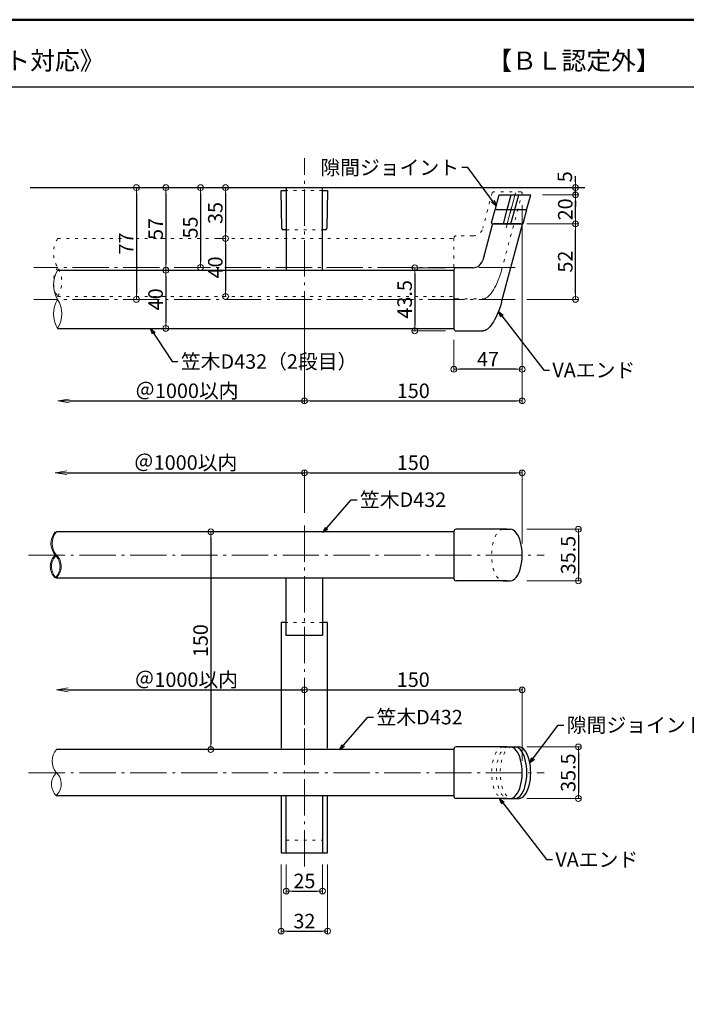
# Model space of a CAD drawing. Extents: x 2337 to 4611, y 50 to 1435.
# Drawn here: x 3512 to 3971, y 756 to 1435 of the extents above; entities that cross this region are included whole.
import ezdxf

# ---------------------------------------------------------------- set-up
doc = ezdxf.new("R2010")
doc.units = 0
doc.header["$LTSCALE"] = 10
doc.header["$MEASUREMENT"] = 0
doc.linetypes.add('CENTER', pattern=[12, 5, -0.8, 0.4, -0.8, 5])
doc.linetypes.add('DOT', pattern=[1.6, 0.4, -0.8, 0.4])
doc.layers.get('0').update_dxf_attribs({"linetype": 'CONTINUOUS'})
doc.layers.get('DEFPOINTS').update_dxf_attribs({"linetype": 'CONTINUOUS'})
for name, color, linetype in [('08文字', 21, 'CONTINUOUS'), ('1', 3, 'CONTINUOUS'), ('2', 4, 'CONTINUOUS'), ('6', 8, 'CONTINUOUS'), ('moji', 70, 'CONTINUOUS'), ('zumenwaku', 190, 'CONTINUOUS')]:
    doc.layers.add(name, color=color, linetype=linetype)
doc.layers.add('center', color=5, linetype='CENTER', lineweight=13)
doc.layers.add('sunpou', color=7, linetype='CONTINUOUS', lineweight=13)
doc.styles.add('MSP', font='txt')
doc.styles.get("Standard").update_dxf_attribs({"font": 'simplex.shx', "width": 0.7, "bigfont": 'bigfont.shx'})
doc.dimstyles.new('詳細寸法', dxfattribs={"dimscale": 4, "dimtxt": 2.5, "dimasz": 1, "dimexe": 0.5, "dimexo": 2, "dimgap": 0.5, "dimtad": 1, "dimdec": 1, "dimzin": 9, "dimdsep": 46, "dimtxsty": 'Standard', "dimblk1": 'ORIGIN', "dimblk2": 'ORIGIN', "dimsah": 1, "dimcen": 1, "dimclrd": 11, "dimclre": 11, "dimclrt": 2, "dimadec": 0, "dimazin": 0, "dimtfac": 1, "dimtdec": 1, "dimtmove": 2, "dimatfit": 3, "dimldrblk": 'OPEN30', "dimfxl": 0.5, "dimtolj": 1, "dimtzin": 9, "dimlwe": 9, "dimarcsym": 0})

# ---------------------------------------------------------------- blocks, each defined once
blk = doc.blocks.new('_ORIGIN')
at = {"color": 0, "linetype": 'ByBlock'}
blk.add_line((0, 0), (-1, 0), dxfattribs=at)
blk.add_circle((0, 0), 0.5, dxfattribs=at)
blk = doc.blocks.new('*D26')
at = {"layer": 'DEFPOINTS', "color": 0, "linetype": 'Continuous', "ltscale": 0.5, "transparency": 16777216}
for p in [(3609.86, 1319.25), (3591.91, 1242.25), (3609.86, 1242.25)]:
    blk.add_point(p, dxfattribs=at)
at = {"layer": 'sunpou', "color": 11, "linetype": 'Continuous', "lineweight": 9, "ltscale": 0.5, "transparency": 16777216}
for p, q in [((3601.86, 1319.25), (3589.91, 1319.25)), ((3601.86, 1242.25), (3589.91, 1242.25))]:
    blk.add_line(p, q, dxfattribs=at)
at = {"layer": 'sunpou', "color": 11, "linetype": 'Continuous', "lineweight": -2, "ltscale": 0.5, "transparency": 16777216}
blk.add_line((3591.91, 1315.25), (3591.91, 1246.25), dxfattribs=at)
at = {"layer": 'sunpou', "color": 11, "linetype": 'Continuous', "lineweight": -2, "ltscale": 0.5, "transparency": 16777216, "xscale": 4, "yscale": 4, "zscale": 4}
for p, rotation in [((3591.91, 1319.25), 90), ((3591.91, 1242.25), 270)]:
    blk.add_blockref('_ORIGIN', p, dxfattribs=dict(at, rotation=rotation))
at = {"layer": 'sunpou', "color": 2, "linetype": 'Continuous', "ltscale": 0.5, "transparency": 16777216, "insert": (3584.91, 1280.75), "char_height": 10, "attachment_point": 5, "rotation": 90}
blk.add_mtext('\\A1;77', dxfattribs=at)
blk = doc.blocks.new('_Open30')
at = {"layer": 'sunpou', "color": 0, "linetype": 'Continuous', "lineweight": -2}
for p, q in [((-1, 0.268), (0, 0)), ((0, 0), (-1, -0.268)), ((0, 0), (-1, 0))]:
    blk.add_line(p, q, dxfattribs=at)
blk = doc.blocks.new('*D27')
at = {"layer": 'DEFPOINTS', "color": 0, "linetype": 'Continuous', "ltscale": 0.5, "transparency": 16777216}
for p in [(3630.37, 1319.25), (3624.39, 1264.25), (3636.14, 1264.25)]:
    blk.add_point(p, dxfattribs=at)
at = {"layer": 'sunpou', "color": 11, "linetype": 'Continuous', "lineweight": 9, "ltscale": 0.5, "transparency": 16777216}
for p, q in [((3638.37, 1319.25), (3638.14, 1319.25)), ((3632.39, 1264.25), (3638.14, 1264.25))]:
    blk.add_line(p, q, dxfattribs=at)
at = {"layer": 'sunpou', "color": 11, "linetype": 'Continuous', "lineweight": -2, "ltscale": 0.5, "transparency": 16777216}
blk.add_line((3636.14, 1315.25), (3636.14, 1268.25), dxfattribs=at)
at = {"layer": 'sunpou', "color": 11, "linetype": 'Continuous', "lineweight": -2, "ltscale": 0.5, "transparency": 16777216, "xscale": 4, "yscale": 4, "zscale": 4}
for p, rotation in [((3636.14, 1319.25), 90), ((3636.14, 1264.25), 270)]:
    blk.add_blockref('_ORIGIN', p, dxfattribs=dict(at, rotation=rotation))
at = {"layer": 'sunpou', "color": 2, "linetype": 'Continuous', "ltscale": 0.5, "transparency": 16777216, "insert": (3629.14, 1291.75), "char_height": 10, "attachment_point": 5, "rotation": 90}
blk.add_mtext('\\A1;55', dxfattribs=at)
blk = doc.blocks.new('*D28')
at = {"layer": 'DEFPOINTS', "color": 0, "linetype": 'Continuous', "ltscale": 0.5, "transparency": 16777216}
for p in [(3655.8, 1319.25), (3653.31, 1284.25), (3655.8, 1284.25)]:
    blk.add_point(p, dxfattribs=at)
at = {"layer": 'sunpou', "color": 11, "linetype": 'Continuous', "lineweight": 9, "ltscale": 0.5, "transparency": 16777216}
for p, q in [((3647.8, 1319.25), (3651.31, 1319.25)), ((3647.8, 1284.25), (3651.31, 1284.25))]:
    blk.add_line(p, q, dxfattribs=at)
at = {"layer": 'sunpou', "color": 11, "linetype": 'Continuous', "lineweight": -2, "ltscale": 0.5, "transparency": 16777216}
blk.add_line((3653.31, 1315.25), (3653.31, 1288.25), dxfattribs=at)
at = {"layer": 'sunpou', "color": 11, "linetype": 'Continuous', "lineweight": -2, "ltscale": 0.5, "transparency": 16777216, "xscale": 4, "yscale": 4, "zscale": 4}
for p, rotation in [((3653.31, 1319.25), 90), ((3653.31, 1284.25), 270)]:
    blk.add_blockref('_ORIGIN', p, dxfattribs=dict(at, rotation=rotation))
at = {"layer": 'sunpou', "color": 2, "linetype": 'Continuous', "ltscale": 0.5, "transparency": 16777216, "insert": (3646.31, 1301.75), "char_height": 10, "attachment_point": 5, "rotation": 90}
blk.add_mtext('\\A1;35', dxfattribs=at)
blk = doc.blocks.new('*D29')
at = {"layer": 'DEFPOINTS', "color": 0, "linetype": 'Continuous', "ltscale": 0.5, "transparency": 16777216}
for p in [(3655.8, 1284.25), (3647.82, 1244.25), (3653.31, 1244.25)]:
    blk.add_point(p, dxfattribs=at)
at = {"layer": 'sunpou', "color": 11, "linetype": 'Continuous', "lineweight": 9, "ltscale": 0.5, "transparency": 16777216}
for p, q in [((3647.8, 1284.25), (3651.31, 1284.25)), ((3655.82, 1244.25), (3655.31, 1244.25))]:
    blk.add_line(p, q, dxfattribs=at)
at = {"layer": 'sunpou', "color": 11, "linetype": 'Continuous', "lineweight": -2, "ltscale": 0.5, "transparency": 16777216}
blk.add_line((3653.31, 1280.25), (3653.31, 1248.25), dxfattribs=at)
at = {"layer": 'sunpou', "color": 11, "linetype": 'Continuous', "lineweight": -2, "ltscale": 0.5, "transparency": 16777216, "xscale": 4, "yscale": 4, "zscale": 4}
for p, rotation in [((3653.31, 1284.25), 90), ((3653.31, 1244.25), 270)]:
    blk.add_blockref('_ORIGIN', p, dxfattribs=dict(at, rotation=rotation))
at = {"layer": 'sunpou', "color": 2, "linetype": 'Continuous', "ltscale": 0.5, "transparency": 16777216, "insert": (3646.31, 1264.25), "char_height": 10, "attachment_point": 5, "rotation": 90}
blk.add_mtext('\\A1;40', dxfattribs=at)
blk = doc.blocks.new('*D30')
at = {"layer": 'DEFPOINTS', "color": 0, "linetype": 'Continuous', "ltscale": 0.5, "transparency": 16777216}
for p in [(3857.67, 1315.24), (3707.68, 1237.8), (3857.67, 1172.22)]:
    blk.add_point(p, dxfattribs=at)
at = {"layer": 'sunpou', "color": 11, "linetype": 'Continuous', "lineweight": 9, "ltscale": 0.5, "transparency": 16777216}
for p, q in [((3857.67, 1307.24), (3857.67, 1170.22)), ((3707.68, 1229.8), (3707.68, 1170.22))]:
    blk.add_line(p, q, dxfattribs=at)
at = {"layer": 'sunpou', "color": 11, "linetype": 'Continuous', "lineweight": -2, "ltscale": 0.5, "transparency": 16777216}
blk.add_line((3711.68, 1172.22), (3853.67, 1172.22), dxfattribs=at)
at = {"layer": 'sunpou', "color": 11, "linetype": 'Continuous', "lineweight": -2, "ltscale": 0.5, "transparency": 16777216, "xscale": 4, "yscale": 4, "zscale": 4, "rotation": 180}
blk.add_blockref('_ORIGIN', (3707.68, 1172.22), dxfattribs=at)
at = {"layer": 'sunpou', "color": 11, "linetype": 'Continuous', "lineweight": -2, "ltscale": 0.5, "transparency": 16777216, "xscale": 4, "yscale": 4, "zscale": 4}
blk.add_blockref('_ORIGIN', (3857.67, 1172.22), dxfattribs=at)
at = {"layer": 'sunpou', "color": 2, "linetype": 'Continuous', "ltscale": 0.5, "transparency": 16777216, "insert": (3782.67, 1179.22), "char_height": 10, "attachment_point": 5}
blk.add_mtext('\\A1;150', dxfattribs=at)
blk = doc.blocks.new('*D31')
at = {"layer": 'DEFPOINTS', "color": 0, "linetype": 'Continuous', "ltscale": 0.5, "transparency": 16777216}
for p in [(3857.66, 1122.65), (3707.68, 1087), (3857.66, 1066)]:
    blk.add_point(p, dxfattribs=at)
at = {"layer": 'sunpou', "color": 11, "linetype": 'Continuous', "lineweight": 9, "ltscale": 0.5, "transparency": 16777216}
for p, q in [((3707.68, 1095), (3707.68, 1124.65)), ((3857.66, 1074), (3857.66, 1124.65))]:
    blk.add_line(p, q, dxfattribs=at)
at = {"layer": 'sunpou', "color": 11, "linetype": 'Continuous', "lineweight": -2, "ltscale": 0.5, "transparency": 16777216}
blk.add_line((3711.68, 1122.65), (3853.66, 1122.65), dxfattribs=at)
at = {"layer": 'sunpou', "color": 11, "linetype": 'Continuous', "lineweight": -2, "ltscale": 0.5, "transparency": 16777216, "xscale": 4, "yscale": 4, "zscale": 4, "rotation": 180}
blk.add_blockref('_ORIGIN', (3707.68, 1122.65), dxfattribs=at)
at = {"layer": 'sunpou', "color": 11, "linetype": 'Continuous', "lineweight": -2, "ltscale": 0.5, "transparency": 16777216, "xscale": 4, "yscale": 4, "zscale": 4}
blk.add_blockref('_ORIGIN', (3857.66, 1122.65), dxfattribs=at)
at = {"layer": 'sunpou', "color": 2, "linetype": 'Continuous', "ltscale": 0.5, "transparency": 16777216, "insert": (3782.67, 1129.65), "char_height": 10, "attachment_point": 5}
blk.add_mtext('\\A1;150', dxfattribs=at)
blk = doc.blocks.new('*D50')
at = {"layer": 'DEFPOINTS', "color": 0, "linetype": 'Continuous', "ltscale": 0.5, "transparency": 16777216}
for p in [(3616.08, 1319.25), (3612.17, 1262.25), (3616.08, 1262.25)]:
    blk.add_point(p, dxfattribs=at)
at = {"layer": 'sunpou', "color": 11, "linetype": 'Continuous', "lineweight": 9, "ltscale": 0.5, "transparency": 16777216}
for p, q in [((3608.08, 1319.25), (3610.17, 1319.25)), ((3608.08, 1262.25), (3610.17, 1262.25))]:
    blk.add_line(p, q, dxfattribs=at)
at = {"layer": 'sunpou', "color": 11, "linetype": 'Continuous', "lineweight": -2, "ltscale": 0.5, "transparency": 16777216}
blk.add_line((3612.17, 1315.25), (3612.17, 1266.25), dxfattribs=at)
at = {"layer": 'sunpou', "color": 11, "linetype": 'Continuous', "lineweight": -2, "ltscale": 0.5, "transparency": 16777216, "xscale": 4, "yscale": 4, "zscale": 4}
for p, rotation in [((3612.17, 1319.25), 90), ((3612.17, 1262.25), 270)]:
    blk.add_blockref('_ORIGIN', p, dxfattribs=dict(at, rotation=rotation))
at = {"layer": 'sunpou', "color": 2, "linetype": 'Continuous', "ltscale": 0.5, "transparency": 16777216, "insert": (3605.17, 1290.75), "char_height": 10, "attachment_point": 5, "rotation": 90}
blk.add_mtext('\\A1;57', dxfattribs=at)
blk = doc.blocks.new('*D51')
at = {"layer": 'DEFPOINTS', "color": 0, "linetype": 'Continuous', "ltscale": 0.5, "transparency": 16777216}
for p in [(3616.08, 1262.25), (3612.17, 1222.25), (3620.54, 1222.25)]:
    blk.add_point(p, dxfattribs=at)
at = {"layer": 'sunpou', "color": 11, "linetype": 'Continuous', "lineweight": 9, "ltscale": 0.5, "transparency": 16777216}
for p, q in [((3608.08, 1262.25), (3610.17, 1262.25)), ((3612.54, 1222.25), (3610.17, 1222.25))]:
    blk.add_line(p, q, dxfattribs=at)
at = {"layer": 'sunpou', "color": 11, "linetype": 'Continuous', "lineweight": -2, "ltscale": 0.5, "transparency": 16777216}
blk.add_line((3612.17, 1258.25), (3612.17, 1226.25), dxfattribs=at)
at = {"layer": 'sunpou', "color": 11, "linetype": 'Continuous', "lineweight": -2, "ltscale": 0.5, "transparency": 16777216, "xscale": 4, "yscale": 4, "zscale": 4}
for p, rotation in [((3612.17, 1262.25), 90), ((3612.17, 1222.25), 270)]:
    blk.add_blockref('_ORIGIN', p, dxfattribs=dict(at, rotation=rotation))
at = {"layer": 'sunpou', "color": 2, "linetype": 'Continuous', "ltscale": 0.5, "transparency": 16777216, "insert": (3605.17, 1242.25), "char_height": 10, "attachment_point": 5, "rotation": 90}
blk.add_mtext('\\A1;40', dxfattribs=at)
blk = doc.blocks.new('_OPEN')
at = {"color": 0, "linetype": 'ByBlock'}
for p, q in [((-1, 0.167), (0, 0)), ((0, 0), (-1, -0.167)), ((0, 0), (-1, 0))]:
    blk.add_line(p, q, dxfattribs=at)
blk = doc.blocks.new('*D52')
at = {"layer": 'DEFPOINTS', "color": 0, "linetype": 'Continuous', "ltscale": 0.5, "transparency": 16777216}
for p in [(3537.72, 1244.25), (3707.68, 1227.59), (3707.68, 1172.22)]:
    blk.add_point(p, dxfattribs=at)
at = {"layer": 'sunpou', "color": 11, "linetype": 'Continuous', "lineweight": 9, "ltscale": 0.5, "transparency": 16777216}
blk.add_line((3707.68, 1219.59), (3707.68, 1170.22), dxfattribs=at)
at = {"layer": 'sunpou', "color": 11, "linetype": 'Continuous', "lineweight": -2, "ltscale": 0.5, "transparency": 16777216}
blk.add_line((3545.72, 1172.22), (3707.68, 1172.22), dxfattribs=at)
at = {"layer": 'sunpou', "color": 11, "linetype": 'Continuous', "lineweight": -2, "ltscale": 0.5, "transparency": 16777216, "xscale": 8, "yscale": 8, "zscale": 8, "rotation": 180}
blk.add_blockref('_OPEN', (3537.72, 1172.22), dxfattribs=at)
at = {"layer": 'sunpou', "color": 2, "linetype": 'Continuous', "ltscale": 0.5, "transparency": 16777216, "insert": (3626.7, 1179.22), "char_height": 10, "attachment_point": 5}
blk.add_mtext('\\A1;＠1000以内', dxfattribs=at)
blk = doc.blocks.new('_None')
blk = doc.blocks.new('OPEN')
at = {"color": 0, "linetype": 'ByBlock'}
for p, q in [((-1, 0.167), (0, 0)), ((0, 0), (-1, -0.167)), ((0, 0), (-1, 0))]:
    blk.add_line(p, q, dxfattribs=at)
blk = doc.blocks.new('*D53')
at = {"layer": 'DEFPOINTS', "color": 0, "linetype": 'Continuous', "ltscale": 0.5, "transparency": 16777216}
for p in [(3707.68, 1122.75), (3707.68, 1112.02), (3536.01, 1082)]:
    blk.add_point(p, dxfattribs=at)
at = {"layer": 'sunpou', "color": 11, "linetype": 'Continuous', "lineweight": -2, "ltscale": 0.5, "transparency": 16777216}
blk.add_line((3544.01, 1122.75), (3707.68, 1122.75), dxfattribs=at)
at = {"layer": 'sunpou', "color": 11, "linetype": 'Continuous', "lineweight": 9, "ltscale": 0.5, "transparency": 16777216}
blk.add_line((3707.68, 1120.02), (3707.68, 1124.75), dxfattribs=at)
at = {"layer": 'sunpou', "color": 11, "linetype": 'Continuous', "lineweight": -2, "ltscale": 0.5, "transparency": 16777216, "xscale": 8, "yscale": 8, "zscale": 8, "rotation": 180}
blk.add_blockref('_OPEN', (3536.01, 1122.75), dxfattribs=at)
at = {"layer": 'sunpou', "color": 2, "linetype": 'Continuous', "ltscale": 0.5, "transparency": 16777216, "insert": (3625.84, 1129.75), "char_height": 10, "attachment_point": 5}
blk.add_mtext('\\A1;＠1000以内', dxfattribs=at)
blk = doc.blocks.new('*D54')
at = {"layer": 'DEFPOINTS', "color": 0, "linetype": 'Continuous', "ltscale": 0.5, "transparency": 16777216}
for p in [(3653.95, 1082), (3643.16, 932), (3653.95, 932)]:
    blk.add_point(p, dxfattribs=at)
at = {"layer": 'sunpou', "color": 11, "linetype": 'Continuous', "lineweight": 9, "ltscale": 0.5, "transparency": 16777216}
for p, q in [((3645.95, 1082), (3641.16, 1082)), ((3645.95, 932), (3641.16, 932))]:
    blk.add_line(p, q, dxfattribs=at)
at = {"layer": 'sunpou', "color": 11, "linetype": 'Continuous', "lineweight": -2, "ltscale": 0.5, "transparency": 16777216}
blk.add_line((3643.16, 1078), (3643.16, 936), dxfattribs=at)
at = {"layer": 'sunpou', "color": 11, "linetype": 'Continuous', "lineweight": -2, "ltscale": 0.5, "transparency": 16777216, "xscale": 4, "yscale": 4, "zscale": 4}
for p, rotation in [((3643.16, 1082), 90), ((3643.16, 932), 270)]:
    blk.add_blockref('_ORIGIN', p, dxfattribs=dict(at, rotation=rotation))
at = {"layer": 'sunpou', "color": 2, "linetype": 'Continuous', "ltscale": 0.5, "transparency": 16777216, "insert": (3636.16, 1007), "char_height": 10, "attachment_point": 5, "rotation": 90}
blk.add_mtext('\\A1;150', dxfattribs=at)
blk = doc.blocks.new('*D55')
at = {"layer": 'DEFPOINTS', "color": 0, "linetype": 'Continuous', "ltscale": 0.5, "transparency": 16777216}
for p in [(3857.63, 973.1), (3707.68, 940.92), (3857.63, 916.1)]:
    blk.add_point(p, dxfattribs=at)
at = {"layer": 'sunpou', "color": 11, "linetype": 'Continuous', "lineweight": 9, "ltscale": 0.5, "transparency": 16777216}
for p, q in [((3707.68, 948.92), (3707.68, 975.1)), ((3857.63, 924.1), (3857.63, 975.1))]:
    blk.add_line(p, q, dxfattribs=at)
at = {"layer": 'sunpou', "color": 11, "linetype": 'Continuous', "lineweight": -2, "ltscale": 0.5, "transparency": 16777216}
blk.add_line((3711.68, 973.1), (3853.63, 973.1), dxfattribs=at)
at = {"layer": 'sunpou', "color": 11, "linetype": 'Continuous', "lineweight": -2, "ltscale": 0.5, "transparency": 16777216, "xscale": 4, "yscale": 4, "zscale": 4, "rotation": 180}
blk.add_blockref('_ORIGIN', (3707.68, 973.1), dxfattribs=at)
at = {"layer": 'sunpou', "color": 11, "linetype": 'Continuous', "lineweight": -2, "ltscale": 0.5, "transparency": 16777216, "xscale": 4, "yscale": 4, "zscale": 4}
blk.add_blockref('_ORIGIN', (3857.63, 973.1), dxfattribs=at)
at = {"layer": 'sunpou', "color": 2, "linetype": 'Continuous', "ltscale": 0.5, "transparency": 16777216, "insert": (3782.65, 980.1), "char_height": 10, "attachment_point": 5}
blk.add_mtext('\\A1;150', dxfattribs=at)
blk = doc.blocks.new('*D56')
at = {"layer": 'DEFPOINTS', "color": 0, "linetype": 'Continuous', "ltscale": 0.5, "transparency": 16777216}
for p in [(3707.68, 973.1), (3707.68, 973.1), (3536.98, 932)]:
    blk.add_point(p, dxfattribs=at)
at = {"layer": 'sunpou', "color": 11, "linetype": 'Continuous', "lineweight": 9, "ltscale": 0.5, "transparency": 16777216}
blk.add_line((3707.68, 981.1), (3707.68, 975.1), dxfattribs=at)
at = {"layer": 'sunpou', "color": 11, "linetype": 'Continuous', "lineweight": -2, "ltscale": 0.5, "transparency": 16777216}
blk.add_line((3544.98, 973.1), (3707.68, 973.1), dxfattribs=at)
at = {"layer": 'sunpou', "color": 11, "linetype": 'Continuous', "lineweight": -2, "ltscale": 0.5, "transparency": 16777216, "xscale": 8, "yscale": 8, "zscale": 8, "rotation": 180}
blk.add_blockref('_OPEN', (3536.98, 973.1), dxfattribs=at)
at = {"layer": 'sunpou', "color": 2, "linetype": 'Continuous', "ltscale": 0.5, "transparency": 16777216, "insert": (3626.33, 980.1), "char_height": 10, "attachment_point": 5}
blk.add_mtext('\\A1;＠1000以内', dxfattribs=at)
blk = doc.blocks.new('*D57')
at = {"layer": 'DEFPOINTS', "color": 0, "linetype": 'Continuous', "ltscale": 0.5, "transparency": 16777216}
for p in [(3695.18, 860.7), (3720.18, 860.7), (3720.18, 834.38)]:
    blk.add_point(p, dxfattribs=at)
at = {"layer": 'sunpou', "color": 11, "linetype": 'Continuous', "lineweight": 9, "ltscale": 0.5, "transparency": 16777216}
for p, q in [((3695.18, 852.7), (3695.18, 832.38)), ((3720.18, 852.7), (3720.18, 832.38))]:
    blk.add_line(p, q, dxfattribs=at)
at = {"layer": 'sunpou', "color": 11, "linetype": 'Continuous', "lineweight": -2, "ltscale": 0.5, "transparency": 16777216}
blk.add_line((3699.18, 834.38), (3716.18, 834.38), dxfattribs=at)
at = {"layer": 'sunpou', "color": 11, "linetype": 'Continuous', "lineweight": -2, "ltscale": 0.5, "transparency": 16777216, "xscale": 4, "yscale": 4, "zscale": 4, "rotation": 180}
blk.add_blockref('_ORIGIN', (3695.18, 834.38), dxfattribs=at)
at = {"layer": 'sunpou', "color": 11, "linetype": 'Continuous', "lineweight": -2, "ltscale": 0.5, "transparency": 16777216, "xscale": 4, "yscale": 4, "zscale": 4}
blk.add_blockref('_ORIGIN', (3720.18, 834.38), dxfattribs=at)
at = {"layer": 'sunpou', "color": 2, "linetype": 'Continuous', "ltscale": 0.5, "transparency": 16777216, "insert": (3707.68, 841.38), "char_height": 10, "attachment_point": 5}
blk.add_mtext('\\A1;25', dxfattribs=at)
blk = doc.blocks.new('*D58')
at = {"layer": 'DEFPOINTS', "color": 0, "linetype": 'Continuous', "ltscale": 0.5, "transparency": 16777216}
for p in [(3691.68, 860.7), (3723.68, 860.7), (3723.68, 806.7)]:
    blk.add_point(p, dxfattribs=at)
at = {"layer": 'sunpou', "color": 11, "linetype": 'Continuous', "lineweight": 9, "ltscale": 0.5, "transparency": 16777216}
for p, q in [((3691.68, 852.7), (3691.68, 804.7)), ((3723.68, 852.7), (3723.68, 804.7))]:
    blk.add_line(p, q, dxfattribs=at)
at = {"layer": 'sunpou', "color": 11, "linetype": 'Continuous', "lineweight": -2, "ltscale": 0.5, "transparency": 16777216}
blk.add_line((3695.68, 806.7), (3719.68, 806.7), dxfattribs=at)
at = {"layer": 'sunpou', "color": 11, "linetype": 'Continuous', "lineweight": -2, "ltscale": 0.5, "transparency": 16777216, "xscale": 4, "yscale": 4, "zscale": 4, "rotation": 180}
blk.add_blockref('_ORIGIN', (3691.68, 806.7), dxfattribs=at)
at = {"layer": 'sunpou', "color": 11, "linetype": 'Continuous', "lineweight": -2, "ltscale": 0.5, "transparency": 16777216, "xscale": 4, "yscale": 4, "zscale": 4}
blk.add_blockref('_ORIGIN', (3723.68, 806.7), dxfattribs=at)
at = {"layer": 'sunpou', "color": 2, "linetype": 'Continuous', "ltscale": 0.5, "transparency": 16777216, "insert": (3707.68, 813.7), "char_height": 10, "attachment_point": 5}
blk.add_mtext('\\A1;32', dxfattribs=at)
blk = doc.blocks.new('*D254')
at = {"layer": 'DEFPOINTS', "color": 0, "linetype": 'Continuous', "ltscale": 0.5, "transparency": 16777216}
for p in [(3857.66, 1293.26), (3810.64, 1222.25), (3810.64, 1194.03)]:
    blk.add_point(p, dxfattribs=at)
at = {"layer": 'sunpou', "color": 11, "linetype": 'Continuous', "lineweight": 9, "ltscale": 0.5, "transparency": 16777216}
for p, q in [((3857.66, 1285.26), (3857.66, 1192.03)), ((3810.64, 1214.25), (3810.64, 1192.03))]:
    blk.add_line(p, q, dxfattribs=at)
at = {"layer": 'sunpou', "color": 11, "linetype": 'Continuous', "lineweight": -2, "ltscale": 0.5, "transparency": 16777216}
blk.add_line((3853.66, 1194.03), (3814.64, 1194.03), dxfattribs=at)
at = {"layer": 'sunpou', "color": 11, "linetype": 'Continuous', "lineweight": -2, "ltscale": 0.5, "transparency": 16777216, "xscale": 4, "yscale": 4, "zscale": 4, "rotation": 180}
blk.add_blockref('_ORIGIN', (3810.64, 1194.03), dxfattribs=at)
at = {"layer": 'sunpou', "color": 11, "linetype": 'Continuous', "lineweight": -2, "ltscale": 0.5, "transparency": 16777216, "xscale": 4, "yscale": 4, "zscale": 4}
blk.add_blockref('_ORIGIN', (3857.66, 1194.03), dxfattribs=at)
at = {"layer": 'sunpou', "color": 2, "linetype": 'Continuous', "ltscale": 0.5, "transparency": 16777216, "insert": (3834.15, 1201.03), "char_height": 10, "attachment_point": 5}
blk.add_mtext('\\A1;47', dxfattribs=at)
blk = doc.blocks.new('*D255')
at = {"layer": 'DEFPOINTS', "color": 0, "linetype": 'Continuous', "ltscale": 0.5, "transparency": 16777216}
for p in [(3812.97, 1263.99), (3783.72, 1220.51), (3812.97, 1220.51)]:
    blk.add_point(p, dxfattribs=at)
at = {"layer": 'sunpou', "color": 11, "linetype": 'Continuous', "lineweight": 9, "ltscale": 0.5, "transparency": 16777216}
for p, q in [((3804.97, 1263.99), (3781.72, 1263.99)), ((3804.97, 1220.51), (3781.72, 1220.51))]:
    blk.add_line(p, q, dxfattribs=at)
at = {"layer": 'sunpou', "color": 11, "linetype": 'Continuous', "lineweight": -2, "ltscale": 0.5, "transparency": 16777216}
blk.add_line((3783.72, 1259.99), (3783.72, 1224.51), dxfattribs=at)
at = {"layer": 'sunpou', "color": 11, "linetype": 'Continuous', "lineweight": -2, "ltscale": 0.5, "transparency": 16777216, "xscale": 4, "yscale": 4, "zscale": 4}
for p, rotation in [((3783.72, 1263.99), 90), ((3783.72, 1220.51), 270)]:
    blk.add_blockref('_ORIGIN', p, dxfattribs=dict(at, rotation=rotation))
at = {"layer": 'sunpou', "color": 2, "linetype": 'Continuous', "ltscale": 0.5, "transparency": 16777216, "insert": (3776.72, 1242.25), "char_height": 10, "attachment_point": 5, "rotation": 90}
blk.add_mtext('\\A1;43.5', dxfattribs=at)
blk = doc.blocks.new('*D256')
at = {"layer": 'DEFPOINTS', "color": 0, "linetype": 'Continuous', "ltscale": 0.5, "transparency": 16777216}
for p in [(3852.93, 1294.26), (3894.38, 1294.26), (3852.93, 1242.25)]:
    blk.add_point(p, dxfattribs=at)
at = {"layer": 'sunpou', "color": 11, "linetype": 'Continuous', "lineweight": 9, "ltscale": 0.5, "transparency": 16777216}
for p, q in [((3860.93, 1294.26), (3896.38, 1294.26)), ((3860.93, 1242.25), (3896.38, 1242.25))]:
    blk.add_line(p, q, dxfattribs=at)
at = {"layer": 'sunpou', "color": 11, "linetype": 'Continuous', "lineweight": -2, "ltscale": 0.5, "transparency": 16777216}
blk.add_line((3894.38, 1246.25), (3894.38, 1290.26), dxfattribs=at)
at = {"layer": 'sunpou', "color": 11, "linetype": 'Continuous', "lineweight": -2, "ltscale": 0.5, "transparency": 16777216, "xscale": 4, "yscale": 4, "zscale": 4}
for p, rotation in [((3894.38, 1294.26), 90), ((3894.38, 1242.25), 270)]:
    blk.add_blockref('_ORIGIN', p, dxfattribs=dict(at, rotation=rotation))
at = {"layer": 'sunpou', "color": 2, "linetype": 'Continuous', "ltscale": 0.5, "transparency": 16777216, "insert": (3887.38, 1268.26), "char_height": 10, "attachment_point": 5, "rotation": 90}
blk.add_mtext('\\A1;52', dxfattribs=at)
blk = doc.blocks.new('*D257')
at = {"layer": 'DEFPOINTS', "color": 0, "linetype": 'Continuous', "ltscale": 0.5, "transparency": 16777216}
for p in [(3863.59, 1314.26), (3894.38, 1314.26), (3856.88, 1294.26)]:
    blk.add_point(p, dxfattribs=at)
at = {"layer": 'sunpou', "color": 11, "linetype": 'Continuous', "lineweight": 9, "ltscale": 0.5, "transparency": 16777216}
for p, q in [((3871.59, 1314.26), (3896.38, 1314.26)), ((3864.88, 1294.26), (3896.38, 1294.26))]:
    blk.add_line(p, q, dxfattribs=at)
at = {"layer": 'sunpou', "color": 11, "linetype": 'Continuous', "lineweight": -2, "ltscale": 0.5, "transparency": 16777216}
blk.add_line((3894.38, 1298.26), (3894.38, 1310.26), dxfattribs=at)
at = {"layer": 'sunpou', "color": 11, "linetype": 'Continuous', "lineweight": -2, "ltscale": 0.5, "transparency": 16777216, "xscale": 4, "yscale": 4, "zscale": 4}
for p, rotation in [((3894.38, 1314.26), 90), ((3894.38, 1294.26), 270)]:
    blk.add_blockref('_ORIGIN', p, dxfattribs=dict(at, rotation=rotation))
at = {"layer": 'sunpou', "color": 2, "linetype": 'Continuous', "ltscale": 0.5, "transparency": 16777216, "insert": (3887.38, 1304.26), "char_height": 10, "attachment_point": 5, "rotation": 90}
blk.add_mtext('\\A1;20', dxfattribs=at)
blk = doc.blocks.new('*D258')
at = {"layer": 'DEFPOINTS', "color": 0, "linetype": 'Continuous', "ltscale": 0.5, "transparency": 16777216}
for p in [(3871.21, 1319.25), (3894.38, 1319.25), (3863.59, 1314.26)]:
    blk.add_point(p, dxfattribs=at)
at = {"layer": 'sunpou', "color": 11, "linetype": 'Continuous', "lineweight": -2, "ltscale": 0.5, "transparency": 16777216}
for p, q in [((3894.38, 1323.25), (3894.38, 1327.25)), ((3894.38, 1314.26), (3894.38, 1319.25)), ((3894.38, 1310.26), (3894.38, 1306.26))]:
    blk.add_line(p, q, dxfattribs=at)
at = {"layer": 'sunpou', "color": 11, "linetype": 'Continuous', "lineweight": 9, "ltscale": 0.5, "transparency": 16777216}
for p, q in [((3879.21, 1319.25), (3896.38, 1319.25)), ((3871.59, 1314.26), (3896.38, 1314.26))]:
    blk.add_line(p, q, dxfattribs=at)
at = {"layer": 'sunpou', "color": 11, "linetype": 'Continuous', "lineweight": -2, "ltscale": 0.5, "transparency": 16777216, "xscale": 4, "yscale": 4, "zscale": 4}
for p, rotation in [((3894.38, 1319.25), 270), ((3894.38, 1314.26), 90)]:
    blk.add_blockref('_ORIGIN', p, dxfattribs=dict(at, rotation=rotation))
at = {"layer": 'sunpou', "color": 2, "linetype": 'Continuous', "ltscale": 0.5, "transparency": 16777216, "insert": (3887.06, 1326.75), "char_height": 10, "attachment_point": 5, "rotation": 90}
blk.add_mtext('\\A1;5', dxfattribs=at)
blk = doc.blocks.new('*D338')
at = {"layer": 'DEFPOINTS', "color": 0, "linetype": 'Continuous', "ltscale": 0.5, "transparency": 16777216}
for p in [(3852.91, 1083.75), (3852.91, 1048.25), (3896.39, 1048.25)]:
    blk.add_point(p, dxfattribs=at)
at = {"layer": 'sunpou', "color": 11, "linetype": 'Continuous', "lineweight": 9, "ltscale": 0.5, "transparency": 16777216}
for p, q in [((3860.91, 1083.75), (3898.39, 1083.75)), ((3860.91, 1048.25), (3898.39, 1048.25))]:
    blk.add_line(p, q, dxfattribs=at)
at = {"layer": 'sunpou', "color": 11, "linetype": 'Continuous', "lineweight": -2, "ltscale": 0.5, "transparency": 16777216}
blk.add_line((3896.39, 1079.75), (3896.39, 1052.25), dxfattribs=at)
at = {"layer": 'sunpou', "color": 11, "linetype": 'Continuous', "lineweight": -2, "ltscale": 0.5, "transparency": 16777216, "xscale": 4, "yscale": 4, "zscale": 4}
for p, rotation in [((3896.39, 1083.75), 90), ((3896.39, 1048.25), 270)]:
    blk.add_blockref('_ORIGIN', p, dxfattribs=dict(at, rotation=rotation))
at = {"layer": 'sunpou', "color": 2, "linetype": 'Continuous', "ltscale": 0.5, "transparency": 16777216, "insert": (3889.39, 1066), "char_height": 10, "attachment_point": 5, "rotation": 90}
blk.add_mtext('\\A1;35.5', dxfattribs=at)
blk = doc.blocks.new('*D339')
at = {"layer": 'DEFPOINTS', "color": 0, "linetype": 'Continuous', "ltscale": 0.5, "transparency": 16777216}
for p in [(3852.91, 933.75), (3852.91, 898.25), (3896.39, 898.25)]:
    blk.add_point(p, dxfattribs=at)
at = {"layer": 'sunpou', "color": 11, "linetype": 'Continuous', "lineweight": 9, "ltscale": 0.5, "transparency": 16777216}
for p, q in [((3860.91, 933.75), (3898.39, 933.75)), ((3860.91, 898.25), (3898.39, 898.25))]:
    blk.add_line(p, q, dxfattribs=at)
at = {"layer": 'sunpou', "color": 11, "linetype": 'Continuous', "lineweight": -2, "ltscale": 0.5, "transparency": 16777216}
blk.add_line((3896.39, 929.75), (3896.39, 902.25), dxfattribs=at)
at = {"layer": 'sunpou', "color": 11, "linetype": 'Continuous', "lineweight": -2, "ltscale": 0.5, "transparency": 16777216, "xscale": 4, "yscale": 4, "zscale": 4}
for p, rotation in [((3896.39, 933.75), 90), ((3896.39, 898.25), 270)]:
    blk.add_blockref('_ORIGIN', p, dxfattribs=dict(at, rotation=rotation))
at = {"layer": 'sunpou', "color": 2, "linetype": 'Continuous', "ltscale": 0.5, "transparency": 16777216, "insert": (3889.39, 916), "char_height": 10, "attachment_point": 5, "rotation": 90}
blk.add_mtext('\\A1;35.5', dxfattribs=at)

msp = doc.modelspace()

# ---------------------------------------------------------------- linework, layer by layer
for p, q in [((3839.34, 1304.89), (3841.85, 1314.26)), ((3841.85, 1314.26), (3863.59, 1314.26)), ((3847.45, 1304.26), (3850.13, 1314.26)), ((3852.63, 1304.26), (3855.31, 1314.26)), ((3861.01, 1304.63), (3863.59, 1314.26)), ((3836.66, 1294.89), (3839.17, 1304.26)), ((3839.17, 1304.26), (3860.91, 1304.26)), ((3839.82, 1304.26), (3860.52, 1304.26)), ((3844.77, 1294.26), (3847.45, 1304.26)), ((3849.95, 1294.26), (3852.63, 1304.26)), ((3858.33, 1294.63), (3860.91, 1304.26)), ((3837.14, 1294.26), (3857.85, 1294.26)), ((3847.91, 933.75), (3852.91, 933.75)), ((3850.59, 933.75), (3855.59, 933.75)), ((3844.66, 898.25), (3849.66, 898.25)), ((3847.91, 898.25), (3852.91, 898.25)), ((3850.59, 898.25), (3855.59, 898.25))]:
    msp.add_line(p, q)
for centre, start, end in [((3839.82, 1304.76), 165, 270), ((3860.52, 1304.76), 270, 345), ((3837.14, 1294.76), 165, 270), ((3857.85, 1294.76), 270, 345)]:
    msp.add_arc(centre, 0.5, start, end)
for centre in [(3852.91, 916), (3855.59, 916)]:
    msp.add_ellipse(centre, major_axis=(0, -17.75), ratio=0.450704, start_param=6.283185, end_param=9.424778)
at = {"layer": '1', "color": 3, "linetype": 'Continuous'}
for p, q in [((3692.16, 1291.23), (3691.68, 1317.25)), ((3691.68, 1317.25), (3695.18, 1317.25)), ((3695.18, 1319.25), (3695.18, 1262.25)), ((3720.18, 1262.25), (3720.18, 1319.25)), ((3720.18, 1317.25), (3723.68, 1317.25)), ((3723.68, 1317.25), (3723.2, 1291.23)), ((3695.18, 1290.25), (3693.16, 1290.25)), ((3722.2, 1290.25), (3720.18, 1290.25)), ((3695.18, 1010.5), (3695.18, 1050.19)), ((3720.18, 1050.19), (3720.18, 1010.5)), ((3691.68, 1019.5), (3691.68, 933)), ((3695.18, 1019.5), (3691.68, 1019.5)), ((3723.68, 1019.5), (3720.18, 1019.5)), ((3723.68, 933), (3723.68, 1019.5)), ((3720.18, 1010.5), (3695.18, 1010.5)), ((3691.68, 900.19), (3691.68, 860.7)), ((3695.18, 860.7), (3695.18, 900.19)), ((3720.18, 900.19), (3720.18, 860.7)), ((3723.68, 860.7), (3723.68, 900.19)), ((3691.68, 860.7), (3723.68, 860.7))]:
    msp.add_line(p, q, dxfattribs=at)
at = {"layer": '1', "color": 3, "linetype": 'Continuous', "ltscale": 0.5}
for p, q in [((3837.06, 1293.67), (3830.5, 1269.2)), ((3856.88, 1294.26), (3837.83, 1294.26)), ((3843.44, 1240.19), (3857.66, 1293.26)), ((3810.64, 1262.51), (3810.64, 1222.01)), ((3823.74, 1264.01), (3812.14, 1264.01)), ((3537.71, 1262.25), (3810.64, 1262.25)), ((3537.71, 1222.25), (3810.64, 1222.25)), ((3812.14, 1220.51), (3830.84, 1220.51)), ((3810.64, 1082), (3536.91, 1082)), ((3810.64, 1082.26), (3810.64, 1049.73)), ((3847.36, 1083.75), (3812.14, 1083.75)), ((3844.66, 1083.75), (3849.66, 1083.75)), ((3536.71, 1050.19), (3810.64, 1050.19)), ((3847.36, 1048.25), (3812.14, 1048.25)), ((3844.66, 1048.25), (3849.66, 1048.25)), ((3810.64, 932), (3536.91, 932)), ((3810.64, 932.26), (3810.64, 899.73)), ((3847.36, 933.75), (3812.14, 933.75)), ((3844.66, 933.75), (3849.66, 933.75)), ((3536.71, 900.19), (3810.64, 900.19)), ((3847.36, 898.25), (3812.14, 898.25))]:
    msp.add_line(p, q, dxfattribs=at)
msp.add_lwpolyline([(3843.44, 1240.19), (3842.9, 1238.31), (3842.31, 1236.46), (3841.67, 1234.66), (3840.99, 1232.91), (3840.26, 1231.23), (3839.5, 1229.64), (3838.71, 1228.15), (3837.9, 1226.76), (3837.07, 1225.49), (3836.23, 1224.34), (3835.39, 1223.34), (3834.55, 1222.47), (3833.72, 1221.76), (3832.9, 1221.21), (3832.11, 1220.81), (3831.34, 1220.58), (3830.6, 1220.51), (3830.5, 1220.51)], dxfattribs=at)
at = {"layer": '1', "color": 3, "linetype": 'Continuous'}
for centre, start, end in [((3693.16, 1291.25), 181.06091, 270), ((3722.2, 1291.25), 270, 358.93908)]:
    msp.add_arc(centre, 1, start, end, dxfattribs=at)
at = {"layer": '1', "color": 3, "linetype": 'Continuous', "ltscale": 0.5}
for centre, radius, start, end in [((3837.83, 1293.46), 0.8, 90, 165), ((3856.88, 1293.46), 0.8, 345, 90), ((3823.74, 1271.01), 7, 270, 345), ((3812.14, 1262.51), 1.5, 90, 180), ((3812.14, 1222.01), 1.5, 180, 270), ((3812.14, 1082.25), 1.5, 90, 180), ((3812.14, 1049.75), 1.5, 180, 270), ((3812.14, 932.25), 1.5, 90, 180), ((3812.14, 899.75), 1.5, 180, 270)]:
    msp.add_arc(centre, radius, start, end, dxfattribs=at)
for centre in [(3849.66, 1066), (3849.66, 916)]:
    msp.add_ellipse(centre, major_axis=(0, -17.75), ratio=0.450704, start_param=6.283185, end_param=9.424778, dxfattribs=at)
at = {"layer": '2', "color": 3, "linetype": 'Continuous'}
msp.add_line((3518.72, 1319.25), (3900.93, 1319.25), dxfattribs=at)
at = {"layer": '2', "linetype": 'Continuous', "lineweight": 9, "ltscale": 0.5}
for centre, radius, start, end in [((3553.98, 1252.25), 19.1, 148.42942, 211.57058), ((3553.98, 1232.25), 19.1, 148.42942, 211.57058), ((3521.43, 1232.25), 19.1, 328.42942, 31.57058), ((3545.51, 1074), 12.42, 139.91704, 220.08296), ((3546.41, 1074), 12.42, 139.91755, 220.08245), ((3543.65, 1058.09), 10.99, 134.04137, 225.95863), ((3544.45, 1058), 10.99, 133.31961, 225.23025), ((3528.36, 1058.09), 10.99, 314.04137, 45.95863), ((3529.16, 1058.19), 10.99, 313.31961, 45.23025), ((3546.41, 924), 12.42, 139.91755, 220.08245), ((3544.45, 908), 10.99, 133.31961, 225.23025), ((3529.16, 908.19), 10.99, 313.31961, 45.23025)]:
    msp.add_arc(centre, radius, start, end, dxfattribs=at)
at = {"layer": '6', "color": 5, "linetype": 'DOT', "lineweight": 5, "ltscale": 0.5}
for p, q in [((3720.18, 1317.25), (3695.18, 1317.25)), ((3837.06, 1315.67), (3830.5, 1291.2)), ((3856.88, 1316.26), (3837.83, 1316.26)), ((3843.44, 1262.19), (3857.66, 1315.26)), ((3695.18, 1297.25), (3695.18, 1262.25)), ((3720.18, 1262.25), (3720.18, 1297.25)), ((3695.18, 1290.25), (3720.18, 1290.25)), ((3537.71, 1284.25), (3810.64, 1284.25)), ((3810.64, 1284.51), (3810.64, 1244.01)), ((3823.74, 1286.01), (3812.14, 1286.01)), ((3537.71, 1244.25), (3810.64, 1244.25)), ((3812.14, 1242.51), (3830.84, 1242.51)), ((3720.18, 1019.5), (3695.18, 1019.5)), ((3695.18, 869.5), (3720.18, 869.5))]:
    msp.add_line(p, q, dxfattribs=at)
msp.add_lwpolyline([(3843.44, 1262.19), (3842.9, 1260.31), (3842.31, 1258.46), (3841.67, 1256.66), (3840.99, 1254.91), (3840.26, 1253.23), (3839.5, 1251.64), (3838.71, 1250.15), (3837.9, 1248.76), (3837.07, 1247.49), (3836.23, 1246.34), (3835.39, 1245.34), (3834.55, 1244.47), (3833.72, 1243.76), (3832.9, 1243.21), (3832.11, 1242.81), (3831.34, 1242.58), (3830.6, 1242.51), (3830.5, 1242.51)], dxfattribs=at)
for centre, radius, start, end in [((3837.83, 1315.46), 0.8, 90, 165), ((3856.88, 1315.46), 0.8, 345, 90), ((3823.74, 1293.01), 7, 270, 345), ((3553.98, 1274.25), 19.1, 148.42942, 211.57058), ((3812.14, 1284.51), 1.5, 90, 180), ((3553.98, 1254.25), 19.1, 148.42942, 211.57058), ((3521.43, 1254.25), 19.1, 328.42942, 31.57058), ((3812.14, 1244.01), 1.5, 180, 270)]:
    msp.add_arc(centre, radius, start, end, dxfattribs=at)
for centre in [(3844.66, 1066), (3844.66, 916), (3847.91, 916), (3850.59, 916)]:
    msp.add_ellipse(centre, major_axis=(0, -17.75), ratio=0.450704, start_param=3.141593, end_param=6.283185, dxfattribs=at)
at = {"layer": 'center', "color": 5, "linetype": 'CENTER', "ltscale": 0.5}
for p, q in [((3707.68, 1187.96), (3707.68, 1339.45)), ((3707.68, 851.42), (3707.68, 1087)), ((3517.71, 1066), (3872.76, 1066)), ((3517.71, 916), (3872.76, 916))]:
    msp.add_line(p, q, dxfattribs=at)
at = {"layer": 'center'}
for p, q in [((3849.31, 1301.56), (3853.11, 1315.72)), ((3846.64, 1291.56), (3850.43, 1305.72))]:
    msp.add_line(p, q, dxfattribs=at)
at = {"layer": 'center', "linetype": 'CENTER', "ltscale": 0.5}
for p, q in [((3852.93, 1264.25), (3521.27, 1264.25)), ((3852.93, 1242.25), (3521.27, 1242.25))]:
    msp.add_line(p, q, dxfattribs=at)
at = {"layer": 'zumenwaku', "linetype": 'Continuous'}
msp.add_line((2336.74, 1388.69), (3981.74, 1388.69), dxfattribs=at)
at = {"layer": 'zumenwaku', "linetype": 'Continuous', "lineweight": 50}
msp.add_lwpolyline([(2336.74, 50), (4336.74, 50), (4336.74, 1435), (2336.74, 1435)], close=True, dxfattribs=at)

# ---------------------------------------------------------------- texts
at = {"layer": '08文字', "color": 2, "linetype": 'Continuous', "ltscale": 0.5, "char_height": 10}
for s, insert, attachment_point in [('隙間ジョイント', (3814.19, 1338.04), 3), ('笠木D432（2段目）', (3622.6, 1204.4), 1), ('VAエンド', (3878.5, 1198.5), 1), ('笠木D432', (3745.95, 1109.15), 1), ('笠木D432', (3757.38, 959.28), 1), ('隙間ジョイント', (3888.49, 953.84), 1), ('VAエンド', (3880.55, 861.17), 1)]:
    msp.add_mtext(s, dxfattribs=dict(at, insert=insert, attachment_point=attachment_point))
at = {"layer": 'moji', "linetype": 'Continuous', "style": 'MSP'}
for s, p in [('《隙間ジョイント対応》', (3382.35, 1400.51)), ('【ＢＬ認定外】', (3833.66, 1400.51))]:
    msp.add_text(s, height=12.5, dxfattribs=at).set_placement(p)

# ---------------------------------------------------------------- dimensions: what is measured, and where the dimension line sits
at = {"layer": 'sunpou', "linetype": 'Continuous', "ltscale": 0.5}
dim = msp.add_linear_dim(base=(3894.38, 1319.25), p1=(3863.59, 1314.26), p2=(3871.21, 1319.25), angle=90, dimstyle='詳細寸法', dxfattribs=at)
dim.commit()
dim.dimension.update_dxf_attribs({"geometry": '*D258', "text_midpoint": (3887.06, 1326.75), "dimtype": 160})
for base, p1, p2, picture, middle in [((3591.91, 1242.25), (3609.86, 1319.25), (3609.86, 1242.25), '*D26', (3584.91, 1280.75)), ((3612.17, 1262.25), (3616.08, 1319.25), (3616.08, 1262.25), '*D50', (3605.17, 1290.75)), ((3636.14, 1264.25), (3630.37, 1319.25), (3624.39, 1264.25), '*D27', (3629.14, 1291.75)), ((3653.31, 1284.25), (3655.8, 1319.25), (3655.8, 1284.25), '*D28', (3646.31, 1301.75)), ((3894.38, 1314.26), (3856.88, 1294.26), (3863.59, 1314.26), '*D257', (3887.38, 1304.26)), ((3653.31, 1244.25), (3655.8, 1284.25), (3647.82, 1244.25), '*D29', (3646.31, 1264.25)), ((3612.17, 1222.25), (3616.08, 1262.25), (3620.54, 1222.25), '*D51', (3605.17, 1242.25)), ((3783.72, 1220.51), (3812.97, 1263.99), (3812.97, 1220.51), '*D255', (3776.72, 1242.25)), ((3643.16, 932), (3653.95, 1082), (3653.95, 932), '*D54', (3636.16, 1007)), ((3896.39, 1048.25), (3852.91, 1083.75), (3852.91, 1048.25), '*D338', (3889.39, 1066)), ((3896.39, 898.25), (3852.91, 933.75), (3852.91, 898.25), '*D339', (3889.39, 916))]:
    dim = msp.add_linear_dim(base=base, p1=p1, p2=p2, angle=90, dimstyle='詳細寸法', dxfattribs=at)
    dim.commit()
    dim.dimension.update_dxf_attribs({"geometry": picture, "text_midpoint": middle})
for base, p1, p2, picture, middle in [((3857.67, 1172.22), (3707.68, 1237.8), (3857.67, 1315.24), '*D30', (3782.67, 1179.22)), ((3810.64, 1194.03), (3857.66, 1293.26), (3810.64, 1222.25), '*D254', (3834.15, 1201.03)), ((3857.66, 1122.65), (3707.68, 1087), (3857.66, 1066), '*D31', (3782.67, 1129.65)), ((3857.6305, 973.099), (3707.6773, 940.9216), (3857.6305, 916.0951), '*D55', (3782.6539, 980.099)), ((3723.68, 806.7), (3691.68, 860.7), (3723.68, 860.7), '*D58', (3707.68, 813.7)), ((3720.18, 834.38), (3695.18, 860.7), (3720.18, 860.7), '*D57', (3707.68, 841.38))]:
    dim = msp.add_linear_dim(base=base, p1=p1, p2=p2, dimstyle='詳細寸法', dxfattribs=at)
    dim.commit()
    dim.dimension.update_dxf_attribs({"geometry": picture, "text_midpoint": middle})
dim = msp.add_linear_dim(base=(3894.38, 1294.26), p1=(3852.93, 1242.25), p2=(3852.93, 1294.26), angle=90, text='52', dimstyle='詳細寸法', dxfattribs=at)
dim.commit()
dim.dimension.update_dxf_attribs({"geometry": '*D256', "text_midpoint": (3887.38, 1268.26)})
for base, p1, p2, picture, middle in [((3707.68, 1172.22), (3537.72, 1244.25), (3707.68, 1227.59), '*D52', (3626.7, 1179.22)), ((3707.68, 1122.75), (3536.01, 1082), (3707.68, 1112.02), '*D53', (3625.84, 1129.75)), ((3707.68, 973.1), (3536.98, 932), (3707.68, 973.1), '*D56', (3626.33, 980.1))]:
    dim = msp.add_linear_dim(base=base, p1=p1, p2=p2, text='＠1000以内', dimstyle='詳細寸法', override={"dimasz": 2, "dimblk1": 'OPEN', "dimblk2": 'None', "dimse1": 1}, dxfattribs=at)
    dim.commit()
    dim.dimension.update_dxf_attribs({"geometry": picture, "text_midpoint": middle})

# ---------------------------------------------------------------- leaders
at = {"layer": '08文字', "linetype": 'Continuous', "ltscale": 0.5, "annotation_type": 0, "has_hookline": 1}
for points, hookline_direction, text_width in [([(3839.84, 1306.78), (3820.19, 1333.04), (3816.19, 1333.04)], 1, 55.53), ([(3841.33, 1233.79), (3872.5, 1193.5), (3876.5, 1193.5)], 0, 36.4), ([(3601.75, 1222.25), (3616.6, 1199.4), (3620.6, 1199.4)], 0, 78.47), ([(3720.43, 1081.52), (3739.95, 1104.15), (3743.95, 1104.15)], 0, 41.8), ([(3731.86, 931.64), (3751.38, 954.28), (3755.38, 954.28)], 0, 41.8), ([(3862.83, 922.58), (3882.49, 948.84), (3886.49, 948.84)], 0, 55.53), ([(3841.99, 898.23), (3874.55, 856.17), (3878.55, 856.17)], 0, 36.4)]:
    msp.add_leader(points, dimstyle='詳細寸法', override={"dimgap": 0.5, "dimtad": 0}, dxfattribs=dict(at, hookline_direction=hookline_direction, text_width=text_width))

doc.saveas('drawing.dxf')
